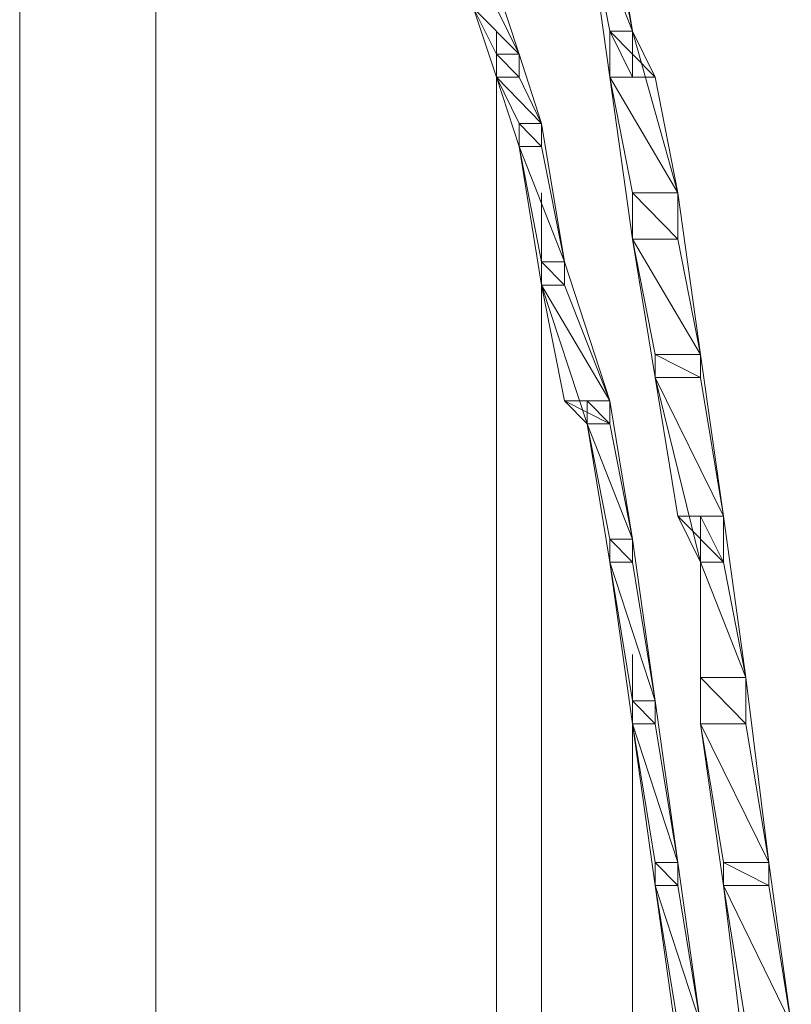
# Model space of a CAD drawing. Units: inches. Extents: x 0 to 6.1, y -12.9 to 0.
# Drawn here: x 5.4 to 5.7, y -1.1 to -0.7 of the extents above; entities that cross this region are included whole.
import ezdxf

# ---------------------------------------------------------------- set-up
doc = ezdxf.new("R2010")
doc.units = ezdxf.units.IN
doc.header["$MEASUREMENT"] = 0
doc.layers.add('Layer 1', color=7, linetype='Continuous')

# ---------------------------------------------------------------- blocks, each defined once
blk = doc.blocks.new('block 2')
at = {"layer": 'Layer 1', "color": 18, "lineweight": 18, "true_color": 0x010101}
for points in [[(5.37656, -0.30615), (5.37656, -8.02066)], [(5.42822, -0.35861), (5.42822, -8.02066)], [(5.59161, -0.62973), (5.60029, -0.62973), (5.60884, -0.68226), (5.60884, -0.6997), (5.60029, -0.6997), (5.59161, -0.63849)], [(5.60884, -0.68226), (5.59161, -0.63849), (5.60029, -0.63849), (5.60884, -0.68226)], [(5.60029, -0.68226), (5.60884, -0.68226), (5.59161, -0.63849), (5.60029, -0.68226)], [(5.60884, -0.68226), (5.59161, -0.63849), (5.60029, -0.63849), (5.60884, -0.68226)], [(5.60029, -0.68226), (5.60884, -0.68226), (5.59161, -0.63849), (5.60029, -0.68226)], [(5.54863, -0.66475), (5.55723, -0.66475), (5.56584, -0.69101), (5.56584, -0.6997), (5.55723, -0.6997), (5.54863, -0.67351)], [(5.56584, -0.69101), (5.54863, -0.67351), (5.55723, -0.67351), (5.56584, -0.69101)], [(5.55723, -0.69101), (5.56584, -0.69101), (5.54863, -0.67351), (5.55723, -0.69101)], [(5.56584, -0.69101), (5.54863, -0.67351), (5.55723, -0.67351), (5.56584, -0.69101)], [(5.55723, -0.69101), (5.56584, -0.69101), (5.54863, -0.67351), (5.55723, -0.69101)], [(5.55723, -0.68226), (5.55723, -8.02066)], [(5.60029, -0.68226), (5.60884, -0.68226), (5.62606, -0.74347), (5.62606, -0.76099), (5.60884, -0.76099), (5.60029, -0.6997)], [(5.61745, -0.6997), (5.60029, -0.68226), (5.60884, -0.68226), (5.61745, -0.6997)], [(5.60029, -0.6997), (5.61745, -0.6997), (5.60029, -0.68226), (5.60029, -0.6997)], [(5.61745, -0.6997), (5.60029, -0.68226), (5.60884, -0.68226), (5.61745, -0.6997)], [(5.60029, -0.6997), (5.61745, -0.6997), (5.60029, -0.68226), (5.60029, -0.6997)], [(5.60884, -0.6997), (5.60029, -0.68226), (5.60884, -0.68226), (5.60884, -0.6997)], [(5.60029, -0.6997), (5.60884, -0.6997), (5.60029, -0.68226), (5.60029, -0.6997)], [(5.60884, -0.6997), (5.60029, -0.68226), (5.60884, -0.68226), (5.60884, -0.6997)], [(5.60029, -0.6997), (5.60884, -0.6997), (5.60029, -0.68226), (5.60029, -0.6997)], [(5.55723, -0.69101), (5.56584, -0.69101), (5.57439, -0.71721), (5.57439, -0.72597), (5.56584, -0.72597), (5.55723, -0.6997)], [(5.56584, -0.6997), (5.55723, -0.69101), (5.56584, -0.69101), (5.56584, -0.6997)], [(5.55723, -0.6997), (5.56584, -0.6997), (5.55723, -0.69101), (5.55723, -0.6997)], [(5.56584, -0.6997), (5.55723, -0.69101), (5.56584, -0.69101), (5.56584, -0.6997)], [(5.55723, -0.6997), (5.56584, -0.6997), (5.55723, -0.69101), (5.55723, -0.6997)], [(5.56584, -0.6997), (5.55723, -0.69101), (5.56584, -0.69101), (5.56584, -0.6997)], [(5.55723, -0.6997), (5.56584, -0.6997), (5.55723, -0.69101), (5.55723, -0.6997)], [(5.56584, -0.6997), (5.55723, -0.69101), (5.56584, -0.69101), (5.56584, -0.6997)], [(5.55723, -0.6997), (5.56584, -0.6997), (5.55723, -0.69101), (5.55723, -0.6997)], [(5.57439, -0.71721), (5.55723, -0.6997), (5.56584, -0.6997), (5.57439, -0.71721)], [(5.56584, -0.71721), (5.57439, -0.71721), (5.55723, -0.6997), (5.56584, -0.71721)], [(5.57439, -0.71721), (5.55723, -0.6997), (5.56584, -0.6997), (5.57439, -0.71721)], [(5.56584, -0.71721), (5.57439, -0.71721), (5.55723, -0.6997), (5.56584, -0.71721)], [(5.62606, -0.74347), (5.60029, -0.6997), (5.61745, -0.6997), (5.62606, -0.74347)], [(5.60884, -0.74347), (5.62606, -0.74347), (5.60029, -0.6997), (5.60884, -0.74347)], [(5.62606, -0.74347), (5.60029, -0.6997), (5.61745, -0.6997), (5.62606, -0.74347)], [(5.60884, -0.74347), (5.62606, -0.74347), (5.60029, -0.6997), (5.60884, -0.74347)], [(5.56584, -0.71721), (5.57439, -0.71721), (5.58308, -0.76967), (5.58308, -0.77842), (5.57439, -0.77842), (5.56584, -0.72597)], [(5.57439, -0.72597), (5.56584, -0.71721), (5.57439, -0.71721), (5.57439, -0.72597)], [(5.56584, -0.72597), (5.57439, -0.72597), (5.56584, -0.71721), (5.56584, -0.72597)], [(5.57439, -0.72597), (5.56584, -0.71721), (5.57439, -0.71721), (5.57439, -0.72597)], [(5.56584, -0.72597), (5.57439, -0.72597), (5.56584, -0.71721), (5.56584, -0.72597)], [(5.57439, -0.72597), (5.56584, -0.71721), (5.57439, -0.71721), (5.57439, -0.72597)], [(5.56584, -0.72597), (5.57439, -0.72597), (5.56584, -0.71721), (5.56584, -0.72597)], [(5.57439, -0.72597), (5.56584, -0.71721), (5.57439, -0.71721), (5.57439, -0.72597)], [(5.56584, -0.72597), (5.57439, -0.72597), (5.56584, -0.71721), (5.56584, -0.72597)], [(5.58308, -0.76967), (5.56584, -0.72597), (5.57439, -0.72597), (5.58308, -0.76967)], [(5.57439, -0.76967), (5.58308, -0.76967), (5.56584, -0.72597), (5.57439, -0.76967)], [(5.58308, -0.76967), (5.56584, -0.72597), (5.57439, -0.72597), (5.58308, -0.76967)], [(5.57439, -0.76967), (5.58308, -0.76967), (5.56584, -0.72597), (5.57439, -0.76967)], [(5.57439, -0.74347), (5.57439, -0.74347)], [(5.57439, -0.74347), (5.57439, -8.02941), (5.57439, -8.02066)], [(5.57439, -0.74347), (5.57439, -0.74347)], [(5.57439, -0.74347), (5.57439, -0.74347)], [(5.57439, -0.74347), (5.57439, -0.74347)], [(5.57439, -0.74347), (5.57439, -0.74347)], [(5.57439, -0.74347), (5.57439, -8.02941)], [(5.60884, -0.74347), (5.62606, -0.74347), (5.63461, -0.8047), (5.63461, -0.81345), (5.61745, -0.81345), (5.60884, -0.76099)], [(5.62606, -0.76099), (5.60884, -0.74347), (5.62606, -0.74347), (5.62606, -0.76099)], [(5.60884, -0.76099), (5.62606, -0.76099), (5.60884, -0.74347), (5.60884, -0.76099)], [(5.62606, -0.76099), (5.60884, -0.74347), (5.62606, -0.74347), (5.62606, -0.76099)], [(5.60884, -0.76099), (5.62606, -0.76099), (5.60884, -0.74347), (5.60884, -0.76099)], [(5.62606, -0.76099), (5.60884, -0.74347), (5.62606, -0.74347), (5.62606, -0.76099)], [(5.60884, -0.76099), (5.62606, -0.76099), (5.60884, -0.74347), (5.60884, -0.76099)], [(5.62606, -0.76099), (5.60884, -0.74347), (5.62606, -0.74347), (5.62606, -0.76099)], [(5.60884, -0.76099), (5.62606, -0.76099), (5.60884, -0.74347), (5.60884, -0.76099)], [(5.63461, -0.8047), (5.60884, -0.76099), (5.62606, -0.76099), (5.63461, -0.8047)], [(5.61745, -0.8047), (5.63461, -0.8047), (5.60884, -0.76099), (5.61745, -0.8047)], [(5.63461, -0.8047), (5.60884, -0.76099), (5.62606, -0.76099), (5.63461, -0.8047)], [(5.61745, -0.8047), (5.63461, -0.8047), (5.60884, -0.76099), (5.61745, -0.8047)], [(5.57439, -0.76967), (5.58308, -0.76967), (5.60029, -0.8222), (5.60029, -0.83097), (5.59161, -0.83097), (5.57439, -0.77842)], [(5.58308, -0.77842), (5.57439, -0.76967), (5.58308, -0.76967), (5.58308, -0.77842)], [(5.57439, -0.77842), (5.58308, -0.77842), (5.57439, -0.76967), (5.57439, -0.77842)], [(5.58308, -0.77842), (5.57439, -0.76967), (5.58308, -0.76967), (5.58308, -0.77842)], [(5.57439, -0.77842), (5.58308, -0.77842), (5.57439, -0.76967), (5.57439, -0.77842)], [(5.58308, -0.77842), (5.57439, -0.76967), (5.58308, -0.76967), (5.58308, -0.77842)], [(5.57439, -0.77842), (5.58308, -0.77842), (5.57439, -0.76967), (5.57439, -0.77842)], [(5.58308, -0.77842), (5.57439, -0.76967), (5.58308, -0.76967), (5.58308, -0.77842)], [(5.57439, -0.77842), (5.58308, -0.77842), (5.57439, -0.76967), (5.57439, -0.77842)], [(5.60029, -0.8222), (5.57439, -0.77842), (5.58308, -0.77842), (5.60029, -0.8222)], [(5.58308, -0.8222), (5.60029, -0.8222), (5.57439, -0.77842), (5.58308, -0.8222)], [(5.60029, -0.8222), (5.57439, -0.77842), (5.58308, -0.77842), (5.60029, -0.8222)], [(5.58308, -0.8222), (5.60029, -0.8222), (5.57439, -0.77842), (5.58308, -0.8222)], [(5.61745, -0.8047), (5.63461, -0.8047), (5.64327, -0.86591), (5.64327, -0.88343), (5.63461, -0.88343), (5.61745, -0.81345)], [(5.63461, -0.81345), (5.61745, -0.8047), (5.63461, -0.8047), (5.63461, -0.81345)], [(5.61745, -0.81345), (5.63461, -0.81345), (5.61745, -0.8047), (5.61745, -0.81345)], [(5.63461, -0.81345), (5.61745, -0.8047), (5.63461, -0.8047), (5.63461, -0.81345)], [(5.61745, -0.81345), (5.63461, -0.81345), (5.61745, -0.8047), (5.61745, -0.81345)], [(5.63461, -0.81345), (5.61745, -0.8047), (5.63461, -0.8047), (5.63461, -0.81345)], [(5.61745, -0.81345), (5.63461, -0.81345), (5.61745, -0.8047), (5.61745, -0.81345)], [(5.63461, -0.81345), (5.61745, -0.8047), (5.63461, -0.8047), (5.63461, -0.81345)], [(5.61745, -0.81345), (5.63461, -0.81345), (5.61745, -0.8047), (5.61745, -0.81345)], [(5.64327, -0.86591), (5.61745, -0.81345), (5.63461, -0.81345), (5.64327, -0.86591)], [(5.62606, -0.86591), (5.64327, -0.86591), (5.61745, -0.81345), (5.62606, -0.86591)], [(5.64327, -0.86591), (5.61745, -0.81345), (5.63461, -0.81345), (5.64327, -0.86591)], [(5.62606, -0.86591), (5.64327, -0.86591), (5.61745, -0.81345), (5.62606, -0.86591)], [(5.60029, -0.83097), (5.58308, -0.8222), (5.60029, -0.8222), (5.60029, -0.83097)], [(5.59161, -0.83097), (5.60029, -0.83097), (5.58308, -0.8222), (5.59161, -0.83097)], [(5.60029, -0.83097), (5.58308, -0.8222), (5.60029, -0.8222), (5.60029, -0.83097)], [(5.59161, -0.83097), (5.60029, -0.83097), (5.58308, -0.8222), (5.59161, -0.83097)], [(5.59161, -0.8222), (5.60029, -0.8222), (5.60884, -0.87466), (5.60884, -0.88343), (5.60029, -0.88343), (5.59161, -0.83097)], [(5.60029, -0.83097), (5.59161, -0.8222), (5.60029, -0.8222), (5.60029, -0.83097)], [(5.59161, -0.83097), (5.60029, -0.83097), (5.59161, -0.8222), (5.59161, -0.83097)], [(5.60029, -0.83097), (5.59161, -0.8222), (5.60029, -0.8222), (5.60029, -0.83097)], [(5.59161, -0.83097), (5.60029, -0.83097), (5.59161, -0.8222), (5.59161, -0.83097)], [(5.60884, -0.87466), (5.59161, -0.83097), (5.60029, -0.83097), (5.60884, -0.87466)], [(5.60029, -0.87466), (5.60884, -0.87466), (5.59161, -0.83097), (5.60029, -0.87466)], [(5.60884, -0.87466), (5.59161, -0.83097), (5.60029, -0.83097), (5.60884, -0.87466)], [(5.60029, -0.87466), (5.60884, -0.87466), (5.59161, -0.83097), (5.60029, -0.87466)], [(5.64327, -0.88343), (5.62606, -0.86591), (5.64327, -0.86591), (5.64327, -0.88343)], [(5.63461, -0.88343), (5.64327, -0.88343), (5.62606, -0.86591), (5.63461, -0.88343)], [(5.64327, -0.88343), (5.62606, -0.86591), (5.64327, -0.86591), (5.64327, -0.88343)], [(5.63461, -0.88343), (5.64327, -0.88343), (5.62606, -0.86591), (5.63461, -0.88343)], [(5.63461, -0.86591), (5.64327, -0.86591), (5.65182, -0.92712), (5.65182, -0.94464), (5.63461, -0.94464), (5.63461, -0.88343)], [(5.64327, -0.88343), (5.63461, -0.86591), (5.64327, -0.86591), (5.64327, -0.88343)], [(5.63461, -0.88343), (5.64327, -0.88343), (5.63461, -0.86591), (5.63461, -0.88343)], [(5.64327, -0.88343), (5.63461, -0.86591), (5.64327, -0.86591), (5.64327, -0.88343)], [(5.63461, -0.88343), (5.64327, -0.88343), (5.63461, -0.86591), (5.63461, -0.88343)], [(5.60029, -0.87466), (5.60884, -0.87466), (5.61745, -0.93587), (5.61745, -0.94464), (5.60884, -0.94464), (5.60029, -0.88343)], [(5.60884, -0.88343), (5.60029, -0.87466), (5.60884, -0.87466), (5.60884, -0.88343)], [(5.60029, -0.88343), (5.60884, -0.88343), (5.60029, -0.87466), (5.60029, -0.88343)], [(5.60884, -0.88343), (5.60029, -0.87466), (5.60884, -0.87466), (5.60884, -0.88343)], [(5.60029, -0.88343), (5.60884, -0.88343), (5.60029, -0.87466), (5.60029, -0.88343)], [(5.60884, -0.88343), (5.60029, -0.87466), (5.60884, -0.87466), (5.60884, -0.88343)], [(5.60029, -0.88343), (5.60884, -0.88343), (5.60029, -0.87466), (5.60029, -0.88343)], [(5.60884, -0.88343), (5.60029, -0.87466), (5.60884, -0.87466), (5.60884, -0.88343)], [(5.60029, -0.88343), (5.60884, -0.88343), (5.60029, -0.87466), (5.60029, -0.88343)], [(5.61745, -0.93587), (5.60029, -0.88343), (5.60884, -0.88343), (5.61745, -0.93587)], [(5.60884, -0.93587), (5.61745, -0.93587), (5.60029, -0.88343), (5.60884, -0.93587)], [(5.61745, -0.93587), (5.60029, -0.88343), (5.60884, -0.88343), (5.61745, -0.93587)], [(5.60884, -0.93587), (5.61745, -0.93587), (5.60029, -0.88343), (5.60884, -0.93587)], [(5.65182, -0.92712), (5.63461, -0.88343), (5.64327, -0.88343), (5.65182, -0.92712)], [(5.63461, -0.92712), (5.65182, -0.92712), (5.63461, -0.88343), (5.63461, -0.92712)], [(5.65182, -0.92712), (5.63461, -0.88343), (5.64327, -0.88343), (5.65182, -0.92712)], [(5.63461, -0.92712), (5.65182, -0.92712), (5.63461, -0.88343), (5.63461, -0.92712)], [(5.60884, -0.91837), (5.60884, -8.02066)], [(5.63461, -0.92712), (5.65182, -0.92712), (5.66051, -0.9971), (5.66051, -1.00585), (5.64327, -1.00585), (5.63461, -0.94464)], [(5.65182, -0.94464), (5.63461, -0.92712), (5.65182, -0.92712), (5.65182, -0.94464)], [(5.63461, -0.94464), (5.65182, -0.94464), (5.63461, -0.92712), (5.63461, -0.94464)], [(5.65182, -0.94464), (5.63461, -0.92712), (5.65182, -0.92712), (5.65182, -0.94464)], [(5.63461, -0.94464), (5.65182, -0.94464), (5.63461, -0.92712), (5.63461, -0.94464)], [(5.65182, -0.94464), (5.63461, -0.92712), (5.65182, -0.92712), (5.65182, -0.94464)], [(5.63461, -0.94464), (5.65182, -0.94464), (5.63461, -0.92712), (5.63461, -0.94464)], [(5.65182, -0.94464), (5.63461, -0.92712), (5.65182, -0.92712), (5.65182, -0.94464)], [(5.63461, -0.94464), (5.65182, -0.94464), (5.63461, -0.92712), (5.63461, -0.94464)], [(5.60884, -0.93587), (5.61745, -0.93587), (5.62606, -0.9971), (5.62606, -1.00585), (5.61745, -1.00585), (5.60884, -0.94464)], [(5.61745, -0.94464), (5.60884, -0.93587), (5.61745, -0.93587), (5.61745, -0.94464)], [(5.60884, -0.94464), (5.61745, -0.94464), (5.60884, -0.93587), (5.60884, -0.94464)], [(5.61745, -0.94464), (5.60884, -0.93587), (5.61745, -0.93587), (5.61745, -0.94464)], [(5.60884, -0.94464), (5.61745, -0.94464), (5.60884, -0.93587), (5.60884, -0.94464)], [(5.61745, -0.94464), (5.60884, -0.93587), (5.61745, -0.93587), (5.61745, -0.94464)], [(5.60884, -0.94464), (5.61745, -0.94464), (5.60884, -0.93587), (5.60884, -0.94464)], [(5.61745, -0.94464), (5.60884, -0.93587), (5.61745, -0.93587), (5.61745, -0.94464)], [(5.60884, -0.94464), (5.61745, -0.94464), (5.60884, -0.93587), (5.60884, -0.94464)], [(5.62606, -0.9971), (5.60884, -0.94464), (5.61745, -0.94464), (5.62606, -0.9971)], [(5.61745, -0.9971), (5.62606, -0.9971), (5.60884, -0.94464), (5.61745, -0.9971)], [(5.62606, -0.9971), (5.60884, -0.94464), (5.61745, -0.94464), (5.62606, -0.9971)], [(5.61745, -0.9971), (5.62606, -0.9971), (5.60884, -0.94464), (5.61745, -0.9971)], [(5.66051, -0.9971), (5.63461, -0.94464), (5.65182, -0.94464), (5.66051, -0.9971)], [(5.64327, -0.9971), (5.66051, -0.9971), (5.63461, -0.94464), (5.64327, -0.9971)], [(5.66051, -0.9971), (5.63461, -0.94464), (5.65182, -0.94464), (5.66051, -0.9971)], [(5.64327, -0.9971), (5.66051, -0.9971), (5.63461, -0.94464), (5.64327, -0.9971)], [(5.61745, -0.9971), (5.62606, -0.9971), (5.63461, -1.05838), (5.63461, -1.06706), (5.62606, -1.06706), (5.61745, -1.00585)], [(5.62606, -1.00585), (5.61745, -0.9971), (5.62606, -0.9971), (5.62606, -1.00585)], [(5.61745, -1.00585), (5.62606, -1.00585), (5.61745, -0.9971), (5.61745, -1.00585)], [(5.62606, -1.00585), (5.61745, -0.9971), (5.62606, -0.9971), (5.62606, -1.00585)], [(5.61745, -1.00585), (5.62606, -1.00585), (5.61745, -0.9971), (5.61745, -1.00585)], [(5.62606, -1.00585), (5.61745, -0.9971), (5.62606, -0.9971), (5.62606, -1.00585)], [(5.61745, -1.00585), (5.62606, -1.00585), (5.61745, -0.9971), (5.61745, -1.00585)], [(5.62606, -1.00585), (5.61745, -0.9971), (5.62606, -0.9971), (5.62606, -1.00585)], [(5.61745, -1.00585), (5.62606, -1.00585), (5.61745, -0.9971), (5.61745, -1.00585)], [(5.64327, -0.9971), (5.66051, -0.9971), (5.66904, -1.05838), (5.66904, -1.07582), (5.65182, -1.07582), (5.64327, -1.00585)], [(5.66051, -1.00585), (5.64327, -0.9971), (5.66051, -0.9971), (5.66051, -1.00585)], [(5.64327, -1.00585), (5.66051, -1.00585), (5.64327, -0.9971), (5.64327, -1.00585)], [(5.66051, -1.00585), (5.64327, -0.9971), (5.66051, -0.9971), (5.66051, -1.00585)], [(5.64327, -1.00585), (5.66051, -1.00585), (5.64327, -0.9971), (5.64327, -1.00585)], [(5.66051, -1.00585), (5.64327, -0.9971), (5.66051, -0.9971), (5.66051, -1.00585)], [(5.64327, -1.00585), (5.66051, -1.00585), (5.64327, -0.9971), (5.64327, -1.00585)], [(5.66051, -1.00585), (5.64327, -0.9971), (5.66051, -0.9971), (5.66051, -1.00585)], [(5.64327, -1.00585), (5.66051, -1.00585), (5.64327, -0.9971), (5.64327, -1.00585)], [(5.63461, -1.05838), (5.61745, -1.00585), (5.62606, -1.00585), (5.63461, -1.05838)], [(5.62606, -1.05838), (5.63461, -1.05838), (5.61745, -1.00585), (5.62606, -1.05838)], [(5.63461, -1.05838), (5.61745, -1.00585), (5.62606, -1.00585), (5.63461, -1.05838)], [(5.62606, -1.05838), (5.63461, -1.05838), (5.61745, -1.00585), (5.62606, -1.05838)], [(5.66904, -1.05838), (5.64327, -1.00585), (5.66051, -1.00585), (5.66904, -1.05838)], [(5.65182, -1.05838), (5.66904, -1.05838), (5.64327, -1.00585), (5.65182, -1.05838)], [(5.66904, -1.05838), (5.64327, -1.00585), (5.66051, -1.00585), (5.66904, -1.05838)], [(5.65182, -1.05838), (5.66904, -1.05838), (5.64327, -1.00585), (5.65182, -1.05838)]]:
    blk.add_lwpolyline(points, dxfattribs=at)
for points, knots in [([(5.57439, -8.02066), (5.57439, -8.02066), (5.57439, -8.02066), (5.57439, -8.02066), (5.57439, -8.02066), (5.57439, -0.74347), (5.57439, -0.74347), (5.57439, -0.74347), (5.57439, -8.02066), (5.57439, -8.02066)], [0, 0, 0, 0, 1, 1, 1, 2, 2, 2, 3, 3, 3, 3]), ([(5.57439, -0.74347), (5.57439, -0.74347), (5.57439, -8.02066), (5.57439, -8.02066), (5.57439, -8.02066), (5.57439, -0.74347), (5.57439, -0.74347)], [0, 0, 0, 0, 1, 1, 1, 2, 2, 2, 2]), ([(5.57439, -8.02066), (5.57439, -8.02066), (5.57439, -8.02066), (5.57439, -8.02066), (5.57439, -8.02066), (5.57439, -0.74347), (5.57439, -0.74347), (5.57439, -0.74347), (5.57439, -8.02066), (5.57439, -8.02066)], [0, 0, 0, 0, 1, 1, 1, 2, 2, 2, 3, 3, 3, 3]), ([(5.57439, -0.74347), (5.57439, -0.74347), (5.57439, -8.02066), (5.57439, -8.02066), (5.57439, -8.02066), (5.57439, -0.74347), (5.57439, -0.74347)], [0, 0, 0, 0, 1, 1, 1, 2, 2, 2, 2])]:
    blk.add_open_spline(points, degree=3, knots=knots, dxfattribs=at)

msp = doc.modelspace()

# ---------------------------------------------------------------- block references
at = {"layer": 'Layer 1'}
msp.add_blockref('block 2', (0, 0), dxfattribs=at)

doc.saveas('drawing.dxf')
